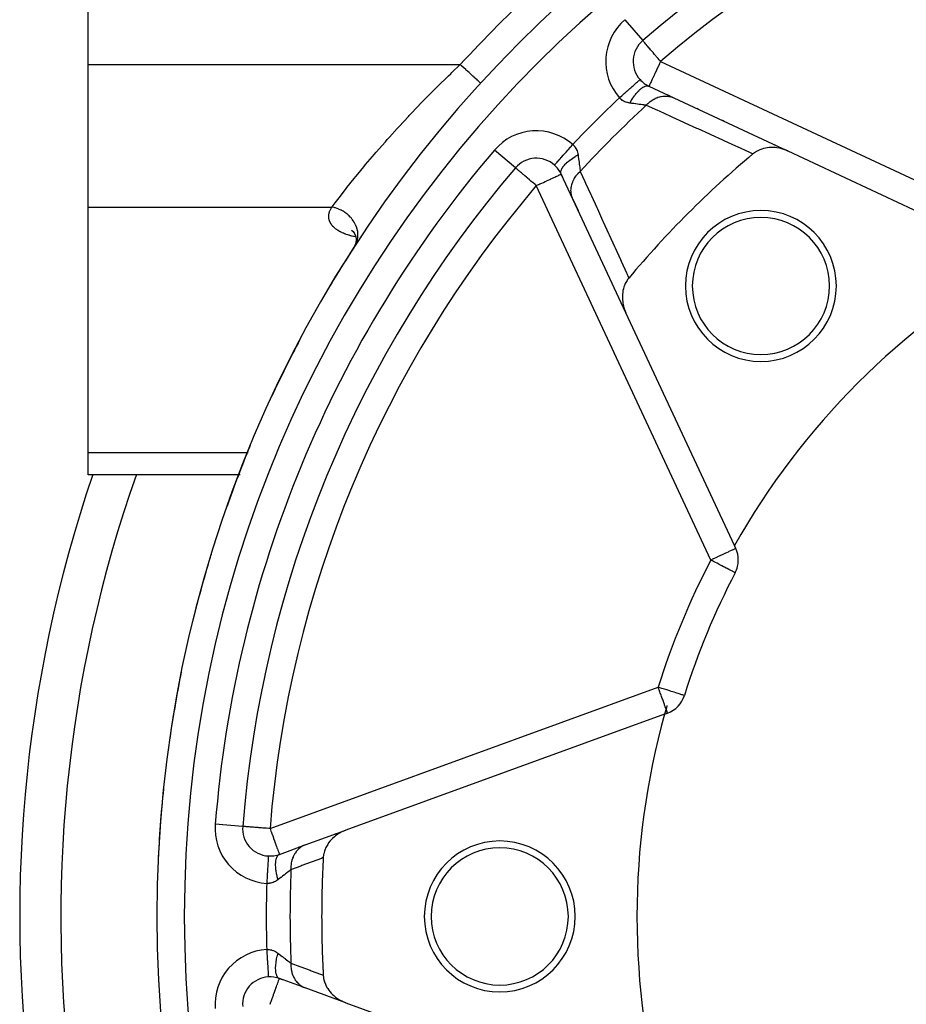
# Model space of a CAD drawing. Units: millimetres. Extents: x -360 to 610, y -390 to 390.
# Drawn here: x -360 to -295, y -36 to 35 of the extents above; entities that cross this region are included whole.
import ezdxf

# ---------------------------------------------------------------- set-up
doc = ezdxf.new("R2010")
doc.units = ezdxf.units.MM
doc.linetypes.add('DASHED', pattern=[9.652, 8.128, -1.524])
doc.layers.add('nevidi', color=4, linetype='DASHED')

msp = doc.modelspace()

# ---------------------------------------------------------------- linework, layer by layer
at = {"color": 2}
for p, q in [((-354.903, 32.099), (-354.903, 67.895)), ((-314.481, 33.853), (-314.479, 33.852)), ((-354.903, 21.707), (-354.903, 32.099)), ((-314.678, 31.004), (-314.677, 31.005)), ((-326.305, 30.749), (-326.307, 30.75)), ((-314.025, 30.519), (-312.202, 29.669)), ((-312.492, 29.804), (-312.634, 29.87)), ((-312.324, 29.726), (-312.341, 29.734)), ((-312.202, 29.669), (-303.927, 25.81)), ((-310.423, 28.839), (-310.524, 28.886)), ((-308.546, 27.964), (-308.647, 28.011)), ((-304.772, 26.204), (-304.875, 26.252)), ((-303.909, 25.801), (-286.944, 17.891)), ((-323.758, 24.573), (-323.76, 24.574)), ((-323.756, 24.571), (-323.758, 24.573)), ((-319.575, 22.296), (-320.425, 24.118)), ((-320.424, 24.116), (-320.331, 23.917)), ((-319.859, 22.904), (-319.849, 22.882)), ((-315.708, 14.002), (-319.575, 22.296)), ((-319.571, 22.286), (-319.182, 21.452)), ((-354.903, 3.809), (-354.903, 21.707)), ((-335.714, 20.026), (-335.623, 19.953)), ((-335.698, 19.997), (-335.635, 19.963)), ((-335.657, 19.991), (-335.558, 19.88)), ((-335.614, 19.946), (-335.61, 19.942)), ((-335.613, 19.952), (-335.611, 19.951)), ((-335.591, 19.929), (-335.495, 19.781)), ((-335.589, 19.925), (-335.587, 19.924)), ((-335.511, 19.815), (-335.439, 19.659)), ((-335.46, 19.727), (-335.396, 19.518)), ((-335.448, 19.689), (-335.398, 19.522)), ((-335.434, 19.647), (-335.43, 19.639)), ((-335.404, 19.558), (-335.376, 19.382)), ((-335.378, 19.427), (-335.373, 19.25)), ((-334.898, 19.739), (-334.865, 19.734)), ((-335.437, 18.94), (-335.503, 18.829)), ((-335.471, 18.879), (-335.498, 18.823)), ((-335.403, 18.998), (-335.482, 18.863)), ((-335.385, 19.063), (-335.468, 18.881)), ((-335.411, 19.006), (-335.466, 18.89)), ((-335.449, 18.913), (-335.456, 18.894)), ((-335.446, 18.923), (-335.448, 18.917)), ((-335.389, 19.09), (-335.436, 18.953)), ((-335.373, 19.19), (-335.408, 19.03)), ((-335.369, 19.303), (-335.385, 19.132)), ((-307.797, -2.963), (-315.708, 14.002)), ((-343.09, 4.348), (-343.093, 4.34)), ((-354.903, 2.201), (-354.903, 3.809)), ((-343.9, 2.201), (-354.903, 2.201)), ((-343.84, 2.201), (-343.886, 2.201)), ((-337.486, 2.196), (-337.482, 2.195)), ((-307.698, -3.175), (-307.797, -2.963)), ((-312.89, -15.258), (-336.134, -23.718)), ((-312.89, -15.258), (-312.67, -15.177)), ((-343.365, -21.003), (-343.36, -21.003)), ((-343.644, -23.442), (-343.647, -23.442)), ((-339.079, -24.79), (-336.134, -23.718)), ((-336.858, -23.981), (-336.939, -24.011)), ((-336.134, -23.718), (-336.186, -23.737)), ((-340.969, -25.477), (-339.079, -24.79)), ((-339.527, -24.953), (-339.548, -24.96)), ((-339.223, -24.842), (-339.36, -24.892)), ((-341.773, -25.594), (-341.774, -25.597)), ((-341.774, -34.408), (-341.773, -34.412)), ((-339.079, -35.217), (-340.969, -34.529)), ((-340.966, -34.53), (-340.759, -34.605)), ((-339.361, -35.114), (-339.341, -35.121)), ((-339.206, -35.171), (-339.188, -35.177)), ((-341.193, -35.859), (-341.193, -35.861)), ((-336.134, -36.289), (-339.079, -35.217)), ((-336.134, -36.289), (-312.89, -44.749))]:
    msp.add_line(p, q, dxfattribs=at)
for points in [[(-303.909, 25.801), (-304.147, 25.9), (-304.194, 25.916), (-304.423, 25.983), (-304.495, 25.999), (-304.703, 26.036), (-304.799, 26.047), (-304.985, 26.059), (-305.102, 26.06), (-305.263, 26.052), (-305.397, 26.037), (-305.534, 26.013), (-305.68, 25.979), (-305.794, 25.944), (-305.944, 25.888), (-306.038, 25.847), (-306.187, 25.767), (-306.262, 25.721), (-306.405, 25.618), (-306.444, 25.587)], [(-335.553, 18.744), (-335.56, 18.733), (-335.586, 18.686)], [(-315.493, 16.537), (-315.582, 16.423), (-315.627, 16.356), (-315.711, 16.214), (-315.753, 16.131), (-315.815, 15.987), (-315.851, 15.887), (-315.892, 15.747), (-315.92, 15.628), (-315.943, 15.496), (-315.958, 15.357), (-315.966, 15.238), (-315.966, 15.078), (-315.961, 14.977), (-315.943, 14.797), (-315.931, 14.714), (-315.89, 14.516), (-315.874, 14.454), (-315.806, 14.24), (-315.792, 14.2), (-315.708, 14.002)], [(-336.134, -23.718), (-336.377, -23.819), (-336.416, -23.838), (-336.635, -23.959), (-336.699, -24), (-336.875, -24.125), (-336.958, -24.192), (-337.092, -24.313), (-337.186, -24.409), (-337.284, -24.522), (-337.38, -24.647), (-337.448, -24.747), (-337.537, -24.901), (-337.58, -24.986), (-337.655, -25.164), (-337.679, -25.234), (-337.732, -25.432), (-337.743, -25.489), (-337.769, -25.699), (-337.77, -25.717)], [(-337.77, -34.29), (-337.752, -34.466), (-337.744, -34.518), (-337.699, -34.709), (-337.679, -34.772), (-337.614, -34.945), (-337.58, -35.021), (-337.501, -35.172), (-337.448, -35.259), (-337.361, -35.387), (-337.284, -35.485), (-337.196, -35.587), (-337.092, -35.694), (-337.01, -35.77), (-336.875, -35.882), (-336.804, -35.935), (-336.635, -36.048), (-336.581, -36.079), (-336.377, -36.187), (-336.345, -36.202), (-336.134, -36.289)]]:
    msp.add_lwpolyline(points, dxfattribs=at)
for centre, radius, start, end in [((-259.903, -30.003), 90, 0, 180), ((-259.903, -30.003), 84, 94.48007, 130.51993), ((-313.18, 32.331), 2, 130.51993, 221.54098), ((-313.18, 32.331), 2, 221.54096, 245), ((-322.238, 23.273), 2, 48.45904, 139.48007), ((-259.903, -30.003), 72.5, 129.93651, 140.06349), ((-259.903, -30.003), 84, 139.48007, 175.51993), ((-321.915, 25.165), 2, 198.80271, 198.9532), ((-322.238, 23.273), 2, 25, 48.45904), ((-305.865, 15.959), 5.5, 0, 180), ((-305.865, 15.959), 5, 0, 180), ((-259.903, -30.003), 90, 147.17438, 149.56412), ((-259.903, -30.003), 55, 119.44852, 150.55148), ((-305.865, 15.959), 5.5, 180, 0), ((-305.865, 15.959), 5, 180, 0), ((-259.903, -30.003), 90, 152.14724, 155.06807), ((-259.903, -30.003), 90, 157.62574, 160.58461), ((-259.903, -30.003), 100, 161.20489, 270), ((-309.511, -4.021), 2, 0, 25), ((-259.903, -30.003), 90, 163.10395, 166.12451), ((-345.006, -3.953), 1, 159.66483, 162.98042), ((-309.511, -4.021), 2, 332.35601, 0), ((-334.738, 0.994), 8, 228.33167, 228.36531), ((-259.903, -30.003), 54, 152.35601, 162.64399), ((-259.903, -30.003), 90, 168.58192, 171.71584), ((-313.354, -13.298), 2, 290, 342.64399), ((-259.903, -30.003), 55, 163.77259, 164.44852), ((-259.903, -30.003), 55, 164.44852, 180), ((-259.903, -30.003), 90, 174.05969, 177.4614), ((-341.653, -23.598), 2, 175.51993, 266.54096), ((-324.903, -30.003), 5.5, 0, 180), ((-324.903, -30.003), 5, 0, 180), ((-341.653, -23.598), 2, 266.54096, 290), ((-259.903, -30.003), 77.985, 176.84927, 180), ((-259.903, -30.003), 90, 180, 0), ((-259.903, -30.003), 77.985, 180, 183.15073), ((-324.903, -30.003), 5.5, 180, 0), ((-324.903, -30.003), 5, 180, 0), ((-259.903, -30.003), 55, 180, 195.55148), ((-341.653, -36.409), 2, 93.45904, 184.48007), ((-341.653, -36.409), 2, 70, 93.45904)]:
    msp.add_arc(centre, radius, start, end, dxfattribs=at)
at = {"layer": 'nevidi', "color": 7, "linetype": 'Continuous'}
for p, q in [((-315.779, 35.372), (-314.481, 33.853)), ((-313.18, 32.331), (-285.886, 19.604)), ((-354.903, 32.099), (-327.781, 32.099)), ((-315.164, 32.112), (-315.167, 32.115)), ((-323.76, 24.574), (-325.279, 25.872)), ((-322.241, 25.456), (-322.24, 25.455)), ((-309.511, -4.021), (-322.238, 23.273)), ((-354.903, 21.707), (-337.145, 21.707)), ((-334.961, 19.463), (-334.963, 19.464)), ((-327.863, 19.204), (-327.867, 19.206)), ((-326.48, 18.015), (-326.483, 18.014)), ((-354.903, 3.809), (-343.307, 3.809)), ((-343.289, 3.809), (-343.25, 3.809)), ((-343.243, 3.809), (-343.242, 3.809)), ((-336.737, 3.765), (-336.741, 3.766)), ((-337.511, 2.143), (-337.507, 2.141)), ((-344.998, -0.774), (-345.013, -0.769)), ((-341.653, -23.598), (-313.354, -13.298)), ((-347.443, -21.015), (-347.444, -21.024)), ((-343.649, -23.442), (-345.641, -23.286)), ((-343.182, -25.032), (-343.182, -25.031)), ((-343.17, -35.108), (-343.17, -35.106))]:
    msp.add_line(p, q, dxfattribs=at)
for points in [[(-313.18, 32.331), (-313.192, 32.345), (-313.276, 32.444), (-313.365, 32.549), (-313.366, 32.55), (-313.493, 32.698), (-313.536, 32.748), (-313.617, 32.843), (-313.7, 32.94), (-313.704, 32.945), (-313.835, 33.098), (-313.855, 33.121), (-313.907, 33.183), (-313.997, 33.288), (-314.012, 33.305), (-314.099, 33.406), (-314.125, 33.437), (-314.151, 33.468), (-314.236, 33.567), (-314.256, 33.591), (-314.275, 33.613), (-314.328, 33.675), (-314.334, 33.682), (-314.392, 33.749), (-314.399, 33.758), (-314.432, 33.797), (-314.433, 33.798), (-314.448, 33.815), (-314.459, 33.828), (-314.474, 33.846), (-314.475, 33.846), (-314.479, 33.852)], [(-313.18, 32.331), (-313.247, 32.188), (-313.26, 32.161), (-313.364, 31.937), (-313.365, 31.935), (-313.371, 31.921), (-313.479, 31.689), (-313.479, 31.689), (-313.582, 31.468), (-313.587, 31.458), (-313.589, 31.453), (-313.678, 31.262), (-313.693, 31.231), (-313.744, 31.121), (-313.765, 31.076), (-313.788, 31.027), (-313.841, 30.912), (-313.846, 30.902), (-313.873, 30.844), (-313.908, 30.774), (-313.913, 30.764), (-313.95, 30.686), (-313.956, 30.674), (-313.96, 30.664), (-313.982, 30.614), (-313.993, 30.583), (-313.997, 30.572), (-314.003, 30.555), (-314.006, 30.544), (-314.01, 30.533), (-314.012, 30.527), (-314.018, 30.519), (-314.025, 30.519)], [(-337.145, 21.707), (-337.124, 21.733), (-336.915, 22.01), (-336.712, 22.274), (-336.62, 22.394), (-336.162, 22.982), (-336.148, 22.998), (-336.044, 23.131), (-335.514, 23.793), (-335.397, 23.937), (-335.247, 24.121), (-334.81, 24.651), (-334.683, 24.804), (-334.173, 25.408), (-334.053, 25.548), (-333.918, 25.705), (-333.246, 26.475), (-333.102, 26.638), (-332.942, 26.817), (-332.39, 27.429), (-332.238, 27.595), (-331.561, 28.324), (-331.498, 28.392), (-331.341, 28.558), (-330.577, 29.354), (-330.416, 29.519), (-330.041, 29.901), (-329.629, 30.314), (-329.463, 30.479), (-328.653, 31.27), (-328.482, 31.434), (-328.395, 31.517), (-327.781, 32.099)], [(-326.33, 30.771), (-326.333, 30.775), (-326.364, 30.803), (-326.369, 30.808), (-326.378, 30.815), (-326.413, 30.847), (-326.42, 30.854), (-326.452, 30.883), (-326.475, 30.904), (-326.484, 30.912), (-326.55, 30.973), (-326.55, 30.973), (-326.561, 30.983), (-326.638, 31.053), (-326.65, 31.065), (-326.67, 31.082), (-326.737, 31.144), (-326.751, 31.157), (-326.81, 31.21), (-326.847, 31.245), (-326.862, 31.258), (-326.966, 31.354), (-326.967, 31.354), (-326.982, 31.368), (-327.094, 31.47), (-327.11, 31.486), (-327.139, 31.512), (-327.228, 31.593), (-327.246, 31.609), (-327.323, 31.68), (-327.368, 31.721), (-327.386, 31.738), (-327.512, 31.853), (-327.515, 31.855), (-327.53, 31.87), (-327.658, 31.987), (-327.677, 32.004), (-327.711, 32.035), (-327.781, 32.099)], [(-316.174, 29.679), (-316.103, 29.741), (-316, 29.833), (-315.98, 29.85), (-315.904, 29.918), (-315.803, 30.007), (-315.784, 30.024), (-315.709, 30.09), (-315.613, 30.176), (-315.595, 30.192), (-315.523, 30.255), (-315.433, 30.335), (-315.416, 30.35), (-315.348, 30.41), (-315.266, 30.483), (-315.251, 30.497), (-315.189, 30.552), (-315.115, 30.617), (-315.101, 30.629), (-315.047, 30.677), (-314.984, 30.733), (-314.972, 30.744), (-314.925, 30.785), (-314.873, 30.831), (-314.863, 30.84), (-314.826, 30.873), (-314.786, 30.909), (-314.779, 30.915), (-314.751, 30.94), (-314.723, 30.964), (-314.719, 30.968), (-314.701, 30.983), (-314.687, 30.996), (-314.685, 30.998), (-314.678, 31.004)], [(-326.307, 30.75), (-326.31, 30.753), (-326.312, 30.755), (-326.329, 30.771)], [(-315.417, 29.291), (-315.327, 29.452), (-315.316, 29.471), (-315.305, 29.489), (-315.291, 29.513), (-315.205, 29.649), (-315.193, 29.667), (-315.17, 29.702), (-315.155, 29.724), (-315.078, 29.833), (-315.066, 29.85), (-315.03, 29.897), (-315.015, 29.917), (-314.948, 30), (-314.935, 30.016), (-314.888, 30.071), (-314.872, 30.089), (-314.817, 30.149), (-314.804, 30.162), (-314.744, 30.222), (-314.729, 30.237), (-314.686, 30.276), (-314.674, 30.287), (-314.604, 30.346), (-314.589, 30.358), (-314.559, 30.38), (-314.546, 30.389), (-314.468, 30.442), (-314.453, 30.45), (-314.435, 30.46), (-314.424, 30.467), (-314.338, 30.507), (-314.325, 30.512), (-314.318, 30.515), (-314.307, 30.519), (-314.218, 30.541), (-314.209, 30.543), (-314.206, 30.543), (-314.199, 30.544), (-314.11, 30.543), (-314.11, 30.543), (-314.101, 30.542), (-314.099, 30.542), (-314.025, 30.519)], [(-315.417, 29.291), (-315.498, 29.304), (-315.511, 29.306), (-315.598, 29.326), (-315.611, 29.33), (-315.623, 29.333), (-315.695, 29.356), (-315.707, 29.36), (-315.787, 29.392), (-315.798, 29.397), (-315.875, 29.435), (-315.886, 29.441), (-315.89, 29.443), (-315.958, 29.485), (-315.968, 29.492), (-316.035, 29.542), (-316.045, 29.55), (-316.106, 29.606), (-316.108, 29.607), (-316.115, 29.615), (-316.172, 29.676), (-316.174, 29.679)], [(-314.219, 29.132), (-314.099, 29.257), (-314.081, 29.274), (-314.065, 29.289), (-314.047, 29.305), (-313.931, 29.403), (-313.912, 29.417), (-313.877, 29.444), (-313.858, 29.457), (-313.752, 29.528), (-313.732, 29.54), (-313.676, 29.573), (-313.656, 29.584), (-313.563, 29.632), (-313.543, 29.642), (-313.465, 29.676), (-313.444, 29.684), (-313.368, 29.712), (-313.347, 29.72), (-313.248, 29.749), (-313.226, 29.755), (-313.169, 29.768), (-313.147, 29.773), (-313.027, 29.792), (-313.005, 29.795), (-312.968, 29.799), (-312.946, 29.8), (-312.806, 29.805), (-312.785, 29.804), (-312.768, 29.804), (-312.747, 29.803), (-312.59, 29.786), (-312.572, 29.783), (-312.569, 29.783), (-312.551, 29.78), (-312.382, 29.738), (-312.38, 29.738), (-312.362, 29.732), (-312.36, 29.731), (-312.202, 29.669)], [(-314.219, 29.132), (-314.285, 29.14), (-314.289, 29.141), (-314.3, 29.142), (-314.386, 29.153), (-314.398, 29.155), (-314.492, 29.167), (-314.494, 29.167), (-314.505, 29.169), (-314.605, 29.182), (-314.619, 29.184), (-314.726, 29.198), (-314.74, 29.199), (-314.741, 29.2), (-314.853, 29.214), (-314.869, 29.217), (-314.987, 29.232), (-315.003, 29.234), (-315.015, 29.236), (-315.125, 29.251), (-315.142, 29.253), (-315.268, 29.27), (-315.285, 29.273), (-315.316, 29.277), (-315.416, 29.29), (-315.417, 29.291)], [(-306.444, 25.587), (-306.529, 25.625), (-306.629, 25.671), (-306.732, 25.718), (-307.583, 26.105), (-307.686, 26.152), (-308.535, 26.539), (-308.638, 26.585), (-309.486, 26.972), (-309.588, 27.018), (-310.434, 27.404), (-310.536, 27.451), (-311.38, 27.836), (-311.482, 27.882), (-312.325, 28.267), (-312.427, 28.313), (-313.268, 28.697), (-313.37, 28.744), (-314.21, 29.128), (-314.219, 29.132)], [(-320.912, 24.77), (-320.907, 24.776), (-320.903, 24.78), (-320.901, 24.783), (-320.879, 24.807), (-320.87, 24.817), (-320.866, 24.822), (-320.829, 24.864), (-320.815, 24.879), (-320.809, 24.887), (-320.756, 24.946), (-320.738, 24.966), (-320.729, 24.976), (-320.662, 25.052), (-320.64, 25.077), (-320.63, 25.089), (-320.548, 25.18), (-320.523, 25.209), (-320.511, 25.222), (-320.417, 25.328), (-320.39, 25.359), (-320.376, 25.375), (-320.272, 25.493), (-320.242, 25.526), (-320.227, 25.543), (-320.114, 25.671), (-320.082, 25.706), (-320.066, 25.724), (-319.946, 25.86), (-319.914, 25.896), (-319.897, 25.915), (-319.772, 26.057), (-319.74, 26.093), (-319.722, 26.113), (-319.594, 26.257), (-319.585, 26.267)], [(-319.585, 26.267), (-319.53, 26.218), (-319.521, 26.209), (-319.514, 26.201), (-319.465, 26.148), (-319.457, 26.139), (-319.407, 26.073), (-319.4, 26.063), (-319.355, 25.992), (-319.35, 25.983), (-319.349, 25.981), (-319.31, 25.906), (-319.305, 25.894), (-319.272, 25.814), (-319.267, 25.802), (-319.24, 25.718), (-319.24, 25.716), (-319.237, 25.706), (-319.216, 25.618), (-319.213, 25.605), (-319.198, 25.514), (-319.197, 25.511)], [(-320.425, 24.118), (-320.447, 24.186), (-320.449, 24.195), (-320.45, 24.203), (-320.451, 24.214), (-320.451, 24.283), (-320.45, 24.293), (-320.448, 24.312), (-320.446, 24.324), (-320.429, 24.39), (-320.425, 24.401), (-320.414, 24.432), (-320.408, 24.445), (-320.38, 24.505), (-320.374, 24.517), (-320.348, 24.561), (-320.339, 24.575), (-320.305, 24.627), (-320.296, 24.64), (-320.253, 24.697), (-320.241, 24.712), (-320.205, 24.754), (-320.194, 24.767), (-320.128, 24.838), (-320.113, 24.853), (-320.082, 24.885), (-320.069, 24.897), (-319.978, 24.981), (-319.96, 24.996), (-319.937, 25.016), (-319.922, 25.029), (-319.803, 25.124), (-319.783, 25.139), (-319.774, 25.146), (-319.757, 25.159), (-319.608, 25.264), (-319.592, 25.274), (-319.586, 25.278), (-319.574, 25.286), (-319.397, 25.398), (-319.396, 25.398), (-319.378, 25.409), (-319.372, 25.412), (-319.197, 25.511)], [(-319.197, 25.511), (-319.183, 25.409), (-319.182, 25.396), (-319.179, 25.379), (-319.162, 25.252), (-319.16, 25.236), (-319.143, 25.114), (-319.143, 25.108), (-319.141, 25.098), (-319.126, 24.98), (-319.123, 24.964), (-319.108, 24.851), (-319.106, 24.836), (-319.106, 24.833), (-319.092, 24.728), (-319.09, 24.714), (-319.077, 24.612), (-319.075, 24.599), (-319.074, 24.588), (-319.063, 24.504), (-319.062, 24.492), (-319.05, 24.405), (-319.049, 24.393), (-319.047, 24.378), (-319.039, 24.313), (-319.038, 24.312)], [(-322.238, 23.273), (-322.31, 23.334), (-322.333, 23.354), (-322.498, 23.495), (-322.512, 23.507), (-322.629, 23.607), (-322.71, 23.676), (-322.744, 23.705), (-322.899, 23.838), (-322.919, 23.855), (-322.966, 23.895), (-323.076, 23.99), (-323.158, 24.059), (-323.198, 24.094), (-323.238, 24.128), (-323.318, 24.196), (-323.383, 24.252), (-323.448, 24.308), (-323.462, 24.319), (-323.507, 24.357), (-323.552, 24.395), (-323.608, 24.443), (-323.631, 24.463), (-323.684, 24.508), (-323.688, 24.513), (-323.706, 24.528), (-323.728, 24.547), (-323.733, 24.552), (-323.75, 24.567), (-323.756, 24.571)], [(-322.238, 23.273), (-322.068, 23.352), (-322.065, 23.354), (-321.977, 23.395), (-321.828, 23.464), (-321.724, 23.513), (-321.595, 23.573), (-321.522, 23.607), (-321.485, 23.624), (-321.374, 23.676), (-321.264, 23.727), (-321.169, 23.772), (-321.067, 23.819), (-320.99, 23.855), (-320.983, 23.859), (-320.895, 23.899), (-320.819, 23.935), (-320.75, 23.967), (-320.681, 23.999), (-320.632, 24.022), (-320.571, 24.051), (-320.541, 24.064), (-320.49, 24.088), (-320.478, 24.094), (-320.477, 24.094), (-320.442, 24.111), (-320.438, 24.112), (-320.425, 24.118)], [(-319.575, 22.296), (-319.632, 22.435), (-319.638, 22.455), (-319.644, 22.474), (-319.65, 22.494), (-319.682, 22.624), (-319.686, 22.644), (-319.693, 22.683), (-319.696, 22.704), (-319.708, 22.819), (-319.709, 22.84), (-319.711, 22.9), (-319.711, 22.921), (-319.709, 23.018), (-319.707, 23.04), (-319.699, 23.12), (-319.696, 23.142), (-319.684, 23.219), (-319.679, 23.241), (-319.656, 23.341), (-319.65, 23.362), (-319.633, 23.419), (-319.626, 23.44), (-319.582, 23.558), (-319.574, 23.579), (-319.558, 23.615), (-319.548, 23.636), (-319.48, 23.769), (-319.468, 23.789), (-319.459, 23.805), (-319.447, 23.825), (-319.35, 23.97), (-319.338, 23.986), (-319.336, 23.989), (-319.324, 24.006), (-319.197, 24.157), (-319.196, 24.158), (-319.181, 24.174), (-319.179, 24.176), (-319.038, 24.312)], [(-319.038, 24.312), (-318.697, 23.565), (-318.65, 23.463), (-318.266, 22.622), (-318.22, 22.52), (-317.836, 21.678), (-317.789, 21.576), (-317.404, 20.732), (-317.357, 20.63), (-316.972, 19.784), (-316.925, 19.681), (-316.539, 18.834), (-316.492, 18.731), (-316.105, 17.882), (-316.059, 17.779), (-315.671, 16.928), (-315.624, 16.825), (-315.532, 16.622), (-315.493, 16.537)], [(-335.401, 19.535), (-335.425, 19.54), (-335.448, 19.544), (-335.543, 19.565), (-335.565, 19.57), (-335.658, 19.592), (-335.68, 19.598), (-335.771, 19.621), (-335.792, 19.627), (-335.881, 19.653), (-335.903, 19.659), (-335.99, 19.687), (-336.01, 19.694), (-336.096, 19.723), (-336.116, 19.73), (-336.199, 19.761), (-336.218, 19.769), (-336.298, 19.802), (-336.317, 19.81), (-336.394, 19.844), (-336.412, 19.852), (-336.485, 19.888), (-336.502, 19.897), (-336.573, 19.934), (-336.589, 19.943), (-336.656, 19.982), (-336.672, 19.992), (-336.735, 20.032), (-336.75, 20.042), (-336.811, 20.083), (-336.825, 20.094), (-336.882, 20.137), (-336.895, 20.147), (-336.948, 20.192), (-336.96, 20.203), (-337.01, 20.248), (-337.021, 20.259), (-337.066, 20.306), (-337.076, 20.317), (-337.117, 20.364), (-337.127, 20.375), (-337.164, 20.423), (-337.172, 20.435), (-337.206, 20.484), (-337.213, 20.495), (-337.243, 20.545), (-337.249, 20.557), (-337.275, 20.607), (-337.281, 20.619), (-337.302, 20.669), (-337.307, 20.682), (-337.325, 20.733), (-337.329, 20.745), (-337.343, 20.796), (-337.346, 20.808), (-337.356, 20.86), (-337.358, 20.872), (-337.365, 20.924), (-337.366, 20.936), (-337.37, 20.987), (-337.37, 21), (-337.37, 21.052), (-337.369, 21.064), (-337.366, 21.116), (-337.365, 21.128), (-337.358, 21.18), (-337.356, 21.192), (-337.346, 21.244), (-337.343, 21.256), (-337.33, 21.307), (-337.327, 21.319), (-337.311, 21.37), (-337.306, 21.382), (-337.288, 21.433), (-337.283, 21.445), (-337.261, 21.495), (-337.255, 21.507), (-337.231, 21.558), (-337.225, 21.57), (-337.198, 21.619), (-337.191, 21.631), (-337.161, 21.681), (-337.154, 21.693), (-337.145, 21.707)], [(-335.466, 18.888), (-335.427, 18.952), (-335.391, 19.02), (-335.389, 19.023), (-335.378, 19.045), (-335.343, 19.126), (-335.315, 19.203), (-335.309, 19.222), (-335.301, 19.249), (-335.284, 19.312), (-335.267, 19.392), (-335.259, 19.437), (-335.255, 19.466), (-335.25, 19.507), (-335.244, 19.59), (-335.242, 19.661), (-335.242, 19.691), (-335.242, 19.708), (-335.247, 19.793), (-335.258, 19.891), (-335.261, 19.912), (-335.262, 19.921), (-335.276, 19.998), (-335.305, 20.118), (-335.306, 20.123), (-335.315, 20.153), (-335.331, 20.204), (-335.374, 20.321), (-335.386, 20.351), (-335.399, 20.381), (-335.41, 20.406), (-335.467, 20.521), (-335.497, 20.574), (-335.513, 20.602), (-335.583, 20.712), (-335.636, 20.785), (-335.639, 20.789), (-335.656, 20.812), (-335.721, 20.893), (-335.785, 20.966), (-335.801, 20.983), (-335.824, 21.008), (-335.878, 21.062), (-335.949, 21.128), (-335.989, 21.164), (-336.015, 21.186), (-336.053, 21.216), (-336.13, 21.276), (-336.198, 21.324), (-336.226, 21.343), (-336.242, 21.353), (-336.325, 21.405), (-336.423, 21.46), (-336.444, 21.471), (-336.453, 21.476), (-336.531, 21.515), (-336.655, 21.569), (-336.66, 21.571), (-336.691, 21.583), (-336.746, 21.603), (-336.873, 21.645), (-336.906, 21.654), (-336.938, 21.663), (-336.965, 21.67), (-337.094, 21.698), (-337.145, 21.707)], [(-335.025, 19.472), (-335.062, 19.477), (-335.079, 19.48)], [(-335.466, 18.888), (-335.482, 18.863), (-335.489, 18.851), (-335.518, 18.803), (-335.525, 18.792), (-335.531, 18.783)], [(-345.014, -0.769), (-345.017, -0.768), (-345.022, -0.766)], [(-307.698, -3.175), (-307.712, -3.182), (-307.714, -3.183), (-307.752, -3.201), (-307.763, -3.206), (-307.82, -3.232), (-307.843, -3.243), (-307.892, -3.266), (-307.916, -3.277), (-307.953, -3.294), (-308.04, -3.335), (-308.091, -3.359), (-308.192, -3.406), (-308.255, -3.435), (-308.373, -3.49), (-308.441, -3.522), (-308.448, -3.525), (-308.58, -3.587), (-308.647, -3.618), (-308.811, -3.694), (-308.868, -3.721), (-309.025, -3.794), (-309.061, -3.811), (-309.101, -3.829), (-309.323, -3.933), (-309.341, -3.941), (-309.511, -4.021)], [(-307.74, -4.948), (-307.752, -4.942), (-307.764, -4.936), (-307.79, -4.922), (-307.819, -4.907), (-307.853, -4.889), (-307.904, -4.862), (-307.908, -4.86), (-307.944, -4.841), (-308.019, -4.802), (-308.062, -4.78), (-308.16, -4.728), (-308.208, -4.703), (-308.326, -4.641), (-308.383, -4.611), (-308.395, -4.605), (-308.513, -4.543), (-308.586, -4.505), (-308.718, -4.436), (-308.814, -4.386), (-308.903, -4.339), (-308.937, -4.321), (-309.061, -4.256), (-309.167, -4.201), (-309.323, -4.119), (-309.402, -4.077), (-309.423, -4.067), (-309.511, -4.021)], [(-311.446, -13.894), (-311.46, -13.89), (-311.471, -13.886), (-311.502, -13.877), (-311.507, -13.875), (-311.531, -13.868), (-311.585, -13.851), (-311.623, -13.839), (-311.694, -13.817), (-311.746, -13.8), (-311.832, -13.773), (-311.899, -13.753), (-312, -13.721), (-312.077, -13.697), (-312.193, -13.661), (-312.278, -13.634), (-312.292, -13.63), (-312.411, -13.593), (-312.499, -13.565), (-312.649, -13.518), (-312.735, -13.491), (-312.902, -13.439), (-312.983, -13.414), (-313.1, -13.377), (-313.166, -13.357), (-313.237, -13.335), (-313.354, -13.298)], [(-312.67, -15.177), (-312.685, -15.181), (-312.692, -15.177), (-312.695, -15.166), (-312.695, -15.165), (-312.695, -15.149), (-312.695, -15.145), (-312.697, -15.114), (-312.697, -15.111), (-312.706, -15.066), (-312.714, -15.038), (-312.718, -15.026), (-312.729, -14.995), (-312.762, -14.912), (-312.768, -14.899), (-312.774, -14.885), (-312.82, -14.77), (-312.833, -14.735), (-312.847, -14.697), (-312.882, -14.6), (-312.901, -14.547), (-312.95, -14.407), (-312.969, -14.353), (-312.975, -14.339), (-313.027, -14.194), (-313.056, -14.114), (-313.111, -13.965), (-313.143, -13.877), (-313.172, -13.797), (-313.199, -13.723), (-313.233, -13.63), (-313.289, -13.474), (-313.325, -13.377), (-313.354, -13.298)], [(-341.653, -23.598), (-341.746, -23.591), (-341.914, -23.578), (-342.012, -23.57), (-342.17, -23.558), (-342.272, -23.55), (-342.418, -23.538), (-342.468, -23.534), (-342.52, -23.53), (-342.652, -23.52), (-342.752, -23.512), (-342.869, -23.503), (-342.965, -23.495), (-343.065, -23.487), (-343.154, -23.48), (-343.236, -23.474), (-343.316, -23.468), (-343.381, -23.463), (-343.448, -23.457), (-343.496, -23.454), (-343.548, -23.45), (-343.579, -23.447), (-343.614, -23.444), (-343.63, -23.443), (-343.644, -23.442)], [(-341.653, -23.598), (-341.589, -23.774), (-341.579, -23.801), (-341.498, -24.023), (-341.483, -24.064), (-341.41, -24.265), (-341.407, -24.273), (-341.39, -24.319), (-341.326, -24.494), (-341.302, -24.561), (-341.249, -24.707), (-341.231, -24.759), (-341.222, -24.786), (-341.182, -24.9), (-341.149, -24.99), (-341.126, -25.05), (-341.119, -25.07), (-341.08, -25.169), (-341.062, -25.212), (-341.062, -25.213), (-341.025, -25.311), (-341.022, -25.319), (-341.019, -25.327), (-341.004, -25.375), (-340.995, -25.41), (-340.994, -25.417), (-340.989, -25.44), (-340.988, -25.445), (-340.985, -25.462), (-340.984, -25.463), (-340.98, -25.473), (-340.975, -25.478), (-340.969, -25.477)], [(-339.079, -24.79), (-339.236, -24.858), (-339.245, -24.862), (-339.253, -24.867), (-339.255, -24.867), (-339.404, -24.957), (-339.421, -24.969), (-339.429, -24.975), (-339.436, -24.98), (-339.559, -25.079), (-339.575, -25.094), (-339.596, -25.114), (-339.602, -25.12), (-339.698, -25.222), (-339.712, -25.239), (-339.744, -25.278), (-339.749, -25.285), (-339.821, -25.384), (-339.833, -25.403), (-339.87, -25.463), (-339.875, -25.472), (-339.924, -25.563), (-339.934, -25.583), (-339.973, -25.668), (-339.977, -25.678), (-340.008, -25.756), (-340.016, -25.778), (-340.051, -25.889), (-340.054, -25.899), (-340.07, -25.962), (-340.076, -25.985), (-340.103, -26.123), (-340.104, -26.133), (-340.111, -26.176), (-340.114, -26.2), (-340.127, -26.365), (-340.128, -26.375), (-340.128, -26.398), (-340.129, -26.422), (-340.125, -26.595)], [(-341.774, -25.597), (-341.774, -25.605), (-341.774, -25.608), (-341.775, -25.627), (-341.777, -25.65), (-341.777, -25.657), (-341.779, -25.693), (-341.782, -25.73), (-341.782, -25.74), (-341.785, -25.793), (-341.789, -25.843), (-341.789, -25.856), (-341.793, -25.925), (-341.797, -25.988), (-341.798, -26.004), (-341.803, -26.088), (-341.808, -26.161), (-341.809, -26.179), (-341.815, -26.277), (-341.82, -26.36), (-341.821, -26.38), (-341.828, -26.49), (-341.833, -26.58), (-341.834, -26.603), (-341.842, -26.723), (-341.847, -26.819), (-341.849, -26.843), (-341.857, -26.971), (-341.863, -27.071), (-341.864, -27.096), (-341.872, -27.231), (-341.879, -27.333), (-341.88, -27.359), (-341.888, -27.497), (-341.894, -27.591)], [(-340.969, -25.477), (-341.037, -25.514), (-341.039, -25.515), (-341.046, -25.52), (-341.046, -25.52), (-341.11, -25.583), (-341.114, -25.589), (-341.116, -25.591), (-341.121, -25.598), (-341.168, -25.677), (-341.173, -25.688), (-341.176, -25.694), (-341.182, -25.707), (-341.214, -25.796), (-341.218, -25.809), (-341.223, -25.829), (-341.227, -25.845), (-341.246, -25.938), (-341.248, -25.953), (-341.253, -25.99), (-341.256, -26.009), (-341.264, -26.1), (-341.265, -26.117), (-341.267, -26.175), (-341.267, -26.196), (-341.267, -26.281), (-341.267, -26.299), (-341.264, -26.381), (-341.262, -26.404), (-341.257, -26.477), (-341.255, -26.497), (-341.243, -26.603), (-341.24, -26.628), (-341.232, -26.686), (-341.228, -26.707), (-341.206, -26.839), (-341.201, -26.865), (-341.193, -26.905), (-341.188, -26.927), (-341.152, -27.084), (-341.146, -27.11), (-341.141, -27.131), (-341.135, -27.153), (-341.085, -27.331)], [(-337.77, -25.717), (-337.822, -25.736), (-337.903, -25.767), (-338.575, -26.017), (-338.656, -26.047), (-339.326, -26.298), (-339.407, -26.328), (-340.077, -26.577), (-340.125, -26.595)], [(-340.125, -26.595), (-340.177, -26.636), (-340.181, -26.639), (-340.19, -26.645), (-340.259, -26.698), (-340.268, -26.706), (-340.343, -26.763), (-340.345, -26.765), (-340.353, -26.771), (-340.433, -26.833), (-340.445, -26.842), (-340.53, -26.907), (-340.541, -26.916), (-340.542, -26.916), (-340.632, -26.986), (-340.645, -26.995), (-340.739, -27.067), (-340.752, -27.077), (-340.762, -27.085), (-340.85, -27.152), (-340.863, -27.162), (-340.965, -27.239), (-340.979, -27.25), (-341.003, -27.269), (-341.084, -27.33), (-341.085, -27.331)], [(-341.085, -27.331), (-341.151, -27.378), (-341.162, -27.386), (-341.238, -27.433), (-341.25, -27.44), (-341.26, -27.446), (-341.327, -27.481), (-341.339, -27.486), (-341.418, -27.52), (-341.429, -27.525), (-341.51, -27.552), (-341.522, -27.555), (-341.527, -27.557), (-341.604, -27.575), (-341.616, -27.577), (-341.699, -27.589), (-341.712, -27.591), (-341.795, -27.595), (-341.797, -27.595), (-341.807, -27.595), (-341.891, -27.591), (-341.894, -27.591)], [(-341.894, -32.416), (-341.82, -32.412), (-341.808, -32.412), (-341.797, -32.412), (-341.725, -32.415), (-341.713, -32.416), (-341.631, -32.427), (-341.618, -32.429), (-341.537, -32.447), (-341.527, -32.45), (-341.525, -32.45), (-341.444, -32.476), (-341.432, -32.481), (-341.352, -32.514), (-341.341, -32.519), (-341.262, -32.56), (-341.26, -32.561), (-341.251, -32.566), (-341.174, -32.613), (-341.163, -32.621), (-341.088, -32.674), (-341.085, -32.676)], [(-341.894, -32.416), (-341.891, -32.469), (-341.882, -32.622), (-341.88, -32.648), (-341.875, -32.736), (-341.866, -32.885), (-341.864, -32.91), (-341.859, -32.997), (-341.85, -33.14), (-341.849, -33.164), (-341.844, -33.247), (-341.836, -33.381), (-341.834, -33.404), (-341.83, -33.483), (-341.822, -33.606), (-341.821, -33.627), (-341.817, -33.699), (-341.81, -33.809), (-341.809, -33.827), (-341.805, -33.892), (-341.799, -33.987), (-341.798, -34.003), (-341.795, -34.059), (-341.79, -34.137), (-341.789, -34.15), (-341.787, -34.196), (-341.783, -34.257), (-341.782, -34.267), (-341.78, -34.301), (-341.778, -34.343), (-341.777, -34.35), (-341.776, -34.372), (-341.774, -34.395), (-341.774, -34.399), (-341.774, -34.408)], [(-341.085, -32.676), (-341.139, -32.869), (-341.141, -32.876), (-341.146, -32.896), (-341.146, -32.897), (-341.193, -33.101), (-341.196, -33.116), (-341.197, -33.123), (-341.201, -33.142), (-341.232, -33.32), (-341.235, -33.341), (-341.236, -33.353), (-341.24, -33.379), (-341.257, -33.53), (-341.258, -33.549), (-341.261, -33.579), (-341.262, -33.603), (-341.267, -33.726), (-341.268, -33.744), (-341.268, -33.789), (-341.267, -33.81), (-341.264, -33.907), (-341.263, -33.924), (-341.258, -33.979), (-341.256, -33.998), (-341.246, -34.069), (-341.243, -34.084), (-341.231, -34.145), (-341.227, -34.162), (-341.214, -34.211), (-341.21, -34.223), (-341.188, -34.286), (-341.182, -34.299), (-341.168, -34.329), (-341.163, -34.34), (-341.129, -34.398), (-341.121, -34.408), (-341.11, -34.423), (-341.103, -34.431), (-341.055, -34.48), (-341.046, -34.486), (-341.039, -34.492), (-341.032, -34.497), (-340.969, -34.529)], [(-341.085, -32.676), (-341.003, -32.738), (-340.993, -32.746), (-340.979, -32.757), (-340.877, -32.834), (-340.864, -32.844), (-340.766, -32.919), (-340.762, -32.922), (-340.753, -32.929), (-340.659, -33.001), (-340.646, -33.01), (-340.556, -33.08), (-340.544, -33.089), (-340.541, -33.091), (-340.457, -33.155), (-340.446, -33.164), (-340.365, -33.227), (-340.354, -33.235), (-340.345, -33.242), (-340.278, -33.293), (-340.269, -33.3), (-340.199, -33.354), (-340.19, -33.361), (-340.177, -33.371), (-340.126, -33.411), (-340.125, -33.411)], [(-340.125, -33.411), (-340.128, -33.609), (-340.128, -33.621), (-340.128, -33.631), (-340.128, -33.633), (-340.111, -33.83), (-340.107, -33.854), (-340.106, -33.863), (-340.104, -33.874), (-340.07, -34.045), (-340.065, -34.067), (-340.056, -34.098), (-340.054, -34.108), (-340.008, -34.25), (-340, -34.272), (-339.981, -34.32), (-339.977, -34.329), (-339.924, -34.443), (-339.914, -34.463), (-339.88, -34.526), (-339.875, -34.535), (-339.821, -34.622), (-339.808, -34.64), (-339.755, -34.714), (-339.749, -34.722), (-339.698, -34.784), (-339.684, -34.801), (-339.609, -34.88), (-339.602, -34.886), (-339.559, -34.927), (-339.543, -34.941), (-339.444, -35.021), (-339.436, -35.027), (-339.404, -35.049), (-339.387, -35.061), (-339.262, -35.136), (-339.253, -35.14), (-339.236, -35.149), (-339.217, -35.158), (-339.079, -35.217)], [(-340.125, -33.411), (-339.488, -33.649), (-339.407, -33.679), (-338.737, -33.929), (-338.656, -33.959), (-337.984, -34.21), (-337.903, -34.24), (-337.77, -34.29)], [(-341.653, -36.409), (-341.589, -36.232), (-341.579, -36.205), (-341.498, -35.983), (-341.483, -35.942), (-341.41, -35.742), (-341.407, -35.734), (-341.39, -35.688), (-341.327, -35.513), (-341.302, -35.446), (-341.249, -35.3), (-341.23, -35.248), (-341.22, -35.221), (-341.179, -35.107), (-341.146, -35.017), (-341.124, -34.957), (-341.117, -34.937), (-341.081, -34.838), (-341.065, -34.794), (-341.065, -34.794), (-341.029, -34.695), (-341.026, -34.687), (-341.023, -34.68), (-341.006, -34.631), (-340.993, -34.596), (-340.991, -34.589), (-340.983, -34.567), (-340.981, -34.562), (-340.975, -34.546), (-340.975, -34.545), (-340.971, -34.535), (-340.969, -34.531)]]:
    msp.add_lwpolyline(points, dxfattribs=at)
for centre, radius, start, end in [((-259.903, -30.003), 88, 0, 180), ((-259.903, -30.003), 82, 94.48007, 130.51993), ((-259.903, -30.003), 92, 127.76356, 137.54404), ((-313.18, 32.331), 4, 130.51993, 221.54096), ((-259.903, -30.003), 82.026, 133.31462, 136.68538), ((-259.903, -30.003), 80.294, 132.56752, 137.43248), ((-322.238, 23.273), 4, 48.45904, 139.48007), ((-259.903, -30.003), 86, 139.48007, 175.51993), ((-259.903, -30.003), 82, 139.48007, 175.51993), ((-259.903, -30.003), 97, 160.59668, 270), ((-259.903, -30.003), 56, 152.35601, 162.64399), ((-334.738, 0.994), 10, 233.70813, 233.73525), ((-259.903, -30.003), 88, 168.66148, 168.66944), ((-341.653, -23.598), 4, 175.51993, 266.54096), ((-259.903, -30.003), 80.294, 177.56752, 180), ((-259.903, -30.003), 82.026, 178.31462, 180), ((-259.903, -30.003), 88, 180, 0), ((-259.903, -30.003), 82.026, 180, 181.68538), ((-259.903, -30.003), 80.294, 180, 182.43248), ((-341.653, -36.409), 4, 93.45904, 184.48007)]:
    msp.add_arc(centre, radius, start, end, dxfattribs=at)

doc.saveas('drawing.dxf')
